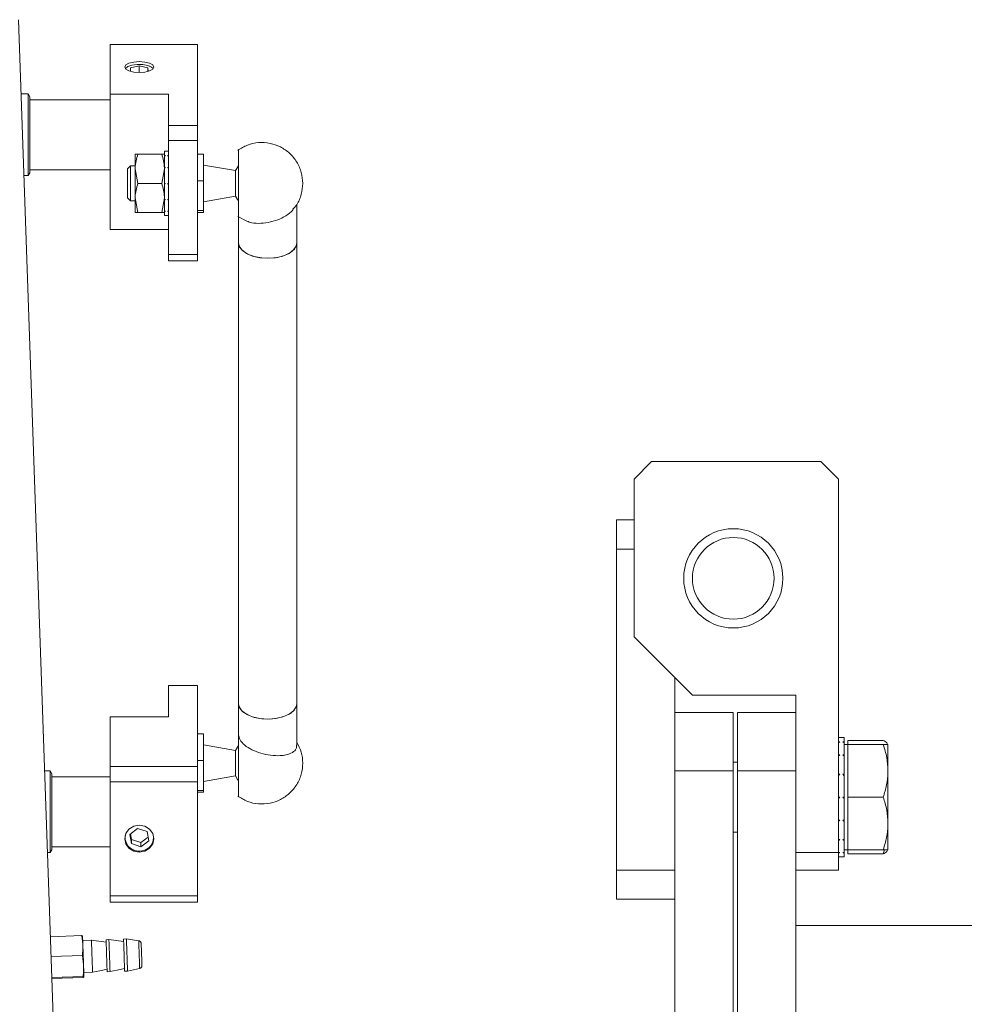
# Model space of a CAD drawing. Units: millimetres. Extents: x 0 to 841, y 0 to 594.
# Drawn here: x 242 to 275, y 241 to 274 of the extents above; entities that cross this region are included whole.
import ezdxf

# ---------------------------------------------------------------- set-up
doc = ezdxf.new("R2010")
doc.units = ezdxf.units.MM

msp = doc.modelspace()

# ---------------------------------------------------------------- linework, layer by layer
at = {"color": 7, "linetype": 'Continuous', "lineweight": 15}
for p, q in [((243.639, 236.937), (242.334, 274.303)), ((245.476, 271.755), (245.476, 273.458)), ((248.476, 273.458), (245.476, 273.458)), ((248.476, 270.682), (248.476, 273.458)), ((246.122, 272.713), (246.114, 272.71)), ((246.174, 272.65), (246.471, 272.716)), ((246.174, 272.65), (246.179, 272.532)), ((246.471, 272.716), (246.774, 272.654)), ((246.471, 272.496), (246.471, 272.716)), ((246.779, 272.533), (246.774, 272.654)), ((246.774, 272.532), (246.774, 272.654)), ((246.838, 272.71), (246.83, 272.713)), ((242.669, 271.758), (242.423, 271.758)), ((242.726, 271.658), (242.669, 271.758)), ((242.669, 269.552), (242.669, 271.758)), ((242.726, 271.658), (242.726, 269.609)), ((247.476, 271.755), (245.476, 271.755)), ((245.476, 271.755), (245.476, 267.111)), ((247.476, 271.755), (247.476, 270.682)), ((245.476, 271.558), (242.726, 271.558)), ((247.476, 270.682), (248.476, 270.682)), ((247.476, 270.162), (247.476, 270.682)), ((248.476, 270.682), (248.476, 270.162)), ((248.476, 270.162), (247.476, 270.162)), ((247.476, 270.162), (247.476, 266.261)), ((248.476, 266.261), (248.476, 270.162)), ((246.336, 269.693), (246.336, 269.193)), ((246.426, 269.693), (247.247, 269.693)), ((247.336, 269.793), (247.371, 269.793)), ((247.336, 269.792), (247.336, 269.793)), ((247.336, 269.792), (247.336, 269.645)), ((247.336, 269.645), (247.371, 269.645)), ((247.336, 269.627), (247.336, 269.645)), ((247.336, 269.627), (247.336, 269.243)), ((247.441, 269.793), (247.371, 269.793)), ((247.476, 269.793), (247.441, 269.793)), ((247.476, 269.645), (247.441, 269.645)), ((248.676, 269.693), (248.476, 269.693)), ((248.676, 268.78), (248.676, 269.693)), ((249.876, 269.842), (249.876, 267.544)), ((242.669, 268.958), (242.669, 269.552)), ((242.726, 269.609), (242.726, 269.058)), ((246.177, 269.293), (246.076, 269.193)), ((246.336, 269.293), (246.176, 269.293)), ((249.776, 269.129), (248.676, 269.323)), ((249.876, 269.293), (249.776, 269.129)), ((242.521, 268.958), (242.669, 268.958)), ((242.669, 268.958), (242.726, 269.058)), ((242.726, 269.158), (245.476, 269.158)), ((246.426, 268.693), (246.336, 269.193)), ((246.336, 269.193), (246.336, 268.193)), ((247.247, 268.693), (247.336, 269.193)), ((247.336, 269.243), (247.371, 269.243)), ((247.336, 269.212), (247.336, 269.243)), ((247.336, 269.212), (247.336, 268.693)), ((247.476, 269.243), (247.441, 269.243)), ((249.776, 268.257), (249.776, 269.129)), ((246.426, 268.693), (247.247, 268.693)), ((247.336, 268.693), (247.371, 268.693)), ((247.336, 268.658), (247.336, 268.693)), ((247.336, 268.658), (247.336, 268.669)), ((247.336, 268.658), (247.336, 268.143)), ((247.476, 268.693), (247.441, 268.693)), ((248.676, 268.78), (248.476, 268.78)), ((248.676, 267.761), (248.676, 268.78)), ((246.076, 268.193), (246.177, 268.092)), ((246.176, 268.093), (246.336, 268.093)), ((246.426, 267.693), (246.336, 268.193)), ((246.336, 268.193), (246.336, 267.693)), ((247.247, 267.693), (247.336, 268.193)), ((247.336, 268.143), (247.371, 268.143)), ((247.336, 268.113), (247.336, 268.143)), ((247.336, 268.113), (247.336, 267.74)), ((247.476, 268.143), (247.441, 268.143)), ((248.676, 268.063), (249.776, 268.257)), ((251.876, 266.655), (251.876, 267.976)), ((246.426, 267.693), (247.247, 267.693)), ((247.336, 267.74), (247.371, 267.74)), ((247.336, 267.723), (247.336, 267.74)), ((247.336, 267.723), (247.336, 267.593)), ((247.336, 267.593), (247.371, 267.593)), ((247.371, 267.593), (247.441, 267.593)), ((247.476, 267.74), (247.441, 267.74)), ((247.476, 267.593), (247.441, 267.593)), ((248.476, 267.761), (248.676, 267.761)), ((248.476, 267.693), (248.676, 267.693)), ((248.676, 267.693), (248.676, 267.761)), ((249.852, 267.56), (250.158, 267.396)), ((249.876, 267.544), (249.876, 266.655)), ((247.476, 267.111), (245.476, 267.111)), ((249.876, 266.655), (249.876, 250.862)), ((251.876, 250.862), (251.876, 266.655)), ((247.476, 266.261), (248.476, 266.261)), ((247.476, 266.037), (247.476, 266.261)), ((248.476, 266.261), (248.476, 266.037)), ((248.476, 266.037), (247.476, 266.037)), ((264.029, 259.158), (263.429, 258.558)), ((264.029, 259.158), (269.829, 259.158)), ((270.429, 258.558), (269.829, 259.158)), ((263.429, 253.158), (263.429, 258.558)), ((270.429, 258.558), (270.429, 245.758)), ((262.829, 257.158), (263.429, 257.158)), ((262.829, 256.158), (262.829, 257.158)), ((263.429, 256.158), (262.829, 256.158)), ((262.829, 256.158), (262.829, 245.158)), ((263.429, 253.158), (265.429, 251.158)), ((264.829, 251.758), (264.829, 250.558)), ((247.476, 251.48), (247.476, 250.406)), ((248.476, 251.48), (247.476, 251.48)), ((248.476, 248.704), (248.476, 251.48)), ((268.969, 251.158), (265.429, 251.158)), ((268.969, 245.758), (268.969, 251.158)), ((249.876, 250.862), (249.876, 249.799)), ((251.876, 249.439), (251.876, 250.862)), ((247.476, 250.406), (245.476, 250.406)), ((245.476, 248.704), (245.476, 250.406)), ((264.829, 250.558), (266.829, 250.558)), ((264.829, 248.558), (264.829, 250.558)), ((266.829, 250.558), (266.829, 248.558)), ((266.969, 250.558), (268.969, 250.558)), ((266.969, 248.558), (266.969, 250.558)), ((248.676, 249.824), (248.476, 249.824)), ((248.676, 249.824), (248.676, 248.911)), ((249.876, 247.675), (249.876, 249.8)), ((270.629, 249.708), (270.429, 249.708)), ((270.429, 249.708), (270.479, 249.708)), ((270.629, 249.708), (270.579, 249.708)), ((270.629, 249.708), (270.629, 249.552)), ((270.629, 249.708), (270.629, 249.708)), ((249.776, 249.26), (248.676, 249.454)), ((249.876, 249.424), (249.776, 249.26)), ((270.429, 249.552), (270.479, 249.552)), ((270.629, 249.552), (270.579, 249.552)), ((270.629, 249.532), (270.629, 249.552)), ((270.629, 249.532), (270.629, 249.107)), ((270.749, 249.458), (270.629, 249.458)), ((270.749, 249.458), (270.749, 249.605)), ((270.749, 249.605), (271.968, 249.605)), ((270.749, 248.558), (270.749, 249.458)), ((270.749, 249.458), (271.968, 249.458)), ((272.129, 249.458), (272.129, 248.558)), ((249.776, 249.26), (249.776, 248.388)), ((270.429, 249.107), (270.479, 249.107)), ((270.629, 249.107), (270.579, 249.107)), ((270.629, 249.071), (270.629, 249.107)), ((270.629, 249.071), (270.629, 248.441)), ((245.476, 248.704), (248.476, 248.704)), ((245.476, 248.184), (245.476, 248.704)), ((248.476, 248.911), (248.676, 248.911)), ((248.476, 248.704), (248.476, 248.184)), ((248.676, 248.911), (248.676, 247.892)), ((266.969, 248.858), (266.829, 248.858)), ((243.419, 248.558), (243.233, 248.558)), ((243.476, 248.458), (243.419, 248.558)), ((243.419, 245.758), (243.419, 248.558)), ((243.476, 248.458), (243.476, 245.858)), ((245.476, 248.358), (243.476, 248.358)), ((248.676, 248.194), (249.776, 248.388)), ((266.829, 248.558), (264.829, 248.558)), ((264.829, 248.558), (264.829, 173.558)), ((266.829, 248.558), (266.829, 173.558)), ((268.969, 248.558), (266.969, 248.558)), ((266.969, 248.558), (266.969, 173.558)), ((268.969, 248.558), (268.969, 173.558)), ((270.429, 248.441), (270.479, 248.441)), ((270.629, 248.441), (270.579, 248.441)), ((270.629, 248.395), (270.629, 248.441)), ((270.629, 248.395), (270.629, 247.657)), ((270.749, 247.658), (270.749, 248.558)), ((272.129, 246.758), (272.129, 248.558)), ((248.476, 248.184), (245.476, 248.184)), ((245.476, 244.282), (245.476, 248.184)), ((248.476, 244.282), (248.476, 248.184)), ((248.676, 247.892), (248.476, 247.892)), ((248.476, 247.824), (248.676, 247.824)), ((248.676, 247.892), (248.676, 247.824)), ((270.429, 247.657), (270.479, 247.657)), ((270.629, 247.657), (270.579, 247.657)), ((270.629, 247.607), (270.629, 247.66)), ((270.629, 247.607), (270.629, 247.632)), ((270.629, 247.607), (270.629, 246.872)), ((270.749, 247.658), (271.968, 247.658)), ((270.749, 246.758), (270.749, 247.658)), ((270.429, 246.872), (270.479, 246.872)), ((270.629, 246.872), (270.579, 246.872)), ((270.629, 246.826), (270.629, 246.872)), ((270.629, 246.826), (270.629, 246.207)), ((270.749, 245.858), (270.749, 246.758)), ((272.129, 245.858), (272.129, 246.758)), ((246.151, 246.382), (246.418, 246.587)), ((246.21, 246.065), (246.151, 246.382)), ((246.21, 246.213), (246.175, 246.4)), ((246.743, 246.476), (246.418, 246.587)), ((246.801, 246.158), (246.743, 246.476)), ((266.829, 246.458), (266.969, 246.458)), ((246.21, 246.213), (246.21, 246.065)), ((246.21, 246.213), (246.535, 246.101)), ((246.21, 246.065), (246.535, 245.953)), ((246.777, 246.288), (246.535, 246.101)), ((246.801, 246.158), (246.535, 245.953)), ((246.535, 246.101), (246.535, 245.953)), ((270.429, 246.207), (270.479, 246.207)), ((270.629, 246.207), (270.579, 246.207)), ((270.629, 246.173), (270.629, 246.207)), ((270.629, 246.173), (270.629, 245.764)), ((243.331, 245.758), (243.419, 245.758)), ((243.419, 245.758), (243.476, 245.858)), ((243.476, 245.958), (245.476, 245.958)), ((268.969, 245.758), (270.429, 245.758)), ((270.429, 245.764), (270.479, 245.764)), ((270.429, 245.758), (270.429, 245.158)), ((270.629, 245.764), (270.579, 245.764)), ((270.629, 245.858), (270.749, 245.858)), ((270.629, 245.745), (270.629, 245.764)), ((270.629, 245.745), (270.629, 245.608)), ((270.749, 245.858), (271.968, 245.858)), ((270.749, 245.712), (270.749, 245.858)), ((270.749, 245.712), (271.968, 245.712)), ((272.013, 245.858), (271.968, 245.712)), ((270.429, 245.608), (270.629, 245.608)), ((262.829, 245.158), (264.829, 245.158)), ((262.829, 244.158), (262.829, 245.158)), ((270.429, 245.158), (268.969, 245.158)), ((245.476, 244.282), (248.476, 244.282)), ((245.476, 244.059), (245.476, 244.282)), ((248.476, 244.059), (245.476, 244.059)), ((248.476, 244.282), (248.476, 244.059)), ((264.829, 244.158), (262.829, 244.158)), ((285.934, 243.258), (268.969, 243.258)), ((244.502, 242.914), (243.432, 242.876)), ((244.837, 242.757), (244.537, 242.746)), ((245.436, 242.778), (245.337, 242.774)), ((246.036, 242.799), (245.936, 242.795)), ((243.456, 242.197), (244.526, 242.234)), ((244.575, 241.647), (244.875, 241.658)), ((245.375, 241.675), (245.475, 241.678)), ((245.975, 241.696), (246.074, 241.699)), ((243.481, 241.479), (244.551, 241.516)), ((243.482, 241.44), (244.552, 241.478))]:
    msp.add_line(p, q, dxfattribs=at)
at = {"color": 7, "linetype": 'Continuous', "lineweight": 15, "flags": 128}
for points in [[(246.976, 272.681), (246.938, 272.752), (246.83, 272.812), (246.668, 272.852), (246.476, 272.866), (246.285, 272.852), (246.123, 272.812), (246.014, 272.752), (245.976, 272.681), (246.014, 272.61), (246.123, 272.55), (246.285, 272.51), (246.476, 272.496), (246.668, 272.51), (246.83, 272.55), (246.938, 272.61), (246.976, 272.681)], [(246.954, 272.626), (246.896, 272.681), (246.768, 272.733), (246.595, 272.763), (246.405, 272.767), (246.225, 272.743), (246.084, 272.696), (246.002, 272.632), (245.998, 272.626)], [(249.776, 268.257), (249.846, 268.136), (249.876, 268.093)], [(249.876, 266.655), (249.897, 266.547), (249.988, 266.412), (250.145, 266.294), (250.357, 266.204), (250.607, 266.146), (250.876, 266.127)], [(251.876, 266.655), (251.867, 266.583), (251.794, 266.444), (251.652, 266.322), (251.453, 266.223), (251.211, 266.157), (250.945, 266.128), (250.673, 266.138), (250.416, 266.186), (250.194, 266.269), (250.022, 266.38), (249.913, 266.512), (249.876, 266.655)], [(250.876, 266.127), (251.146, 266.146), (251.396, 266.204), (251.607, 266.294), (251.764, 266.412), (251.855, 266.547), (251.876, 266.655)], [(249.876, 250.862), (249.913, 250.719), (250.022, 250.587), (250.194, 250.476), (250.416, 250.393), (250.673, 250.345), (250.945, 250.335), (251.211, 250.364), (251.453, 250.43), (251.652, 250.528), (251.794, 250.651), (251.867, 250.79), (251.876, 250.862)], [(250.876, 250.334), (250.607, 250.353), (250.357, 250.41), (250.145, 250.501), (249.988, 250.619), (249.897, 250.754), (249.876, 250.862)], [(251.876, 250.862), (251.855, 250.754), (251.764, 250.619), (251.607, 250.501), (251.396, 250.41), (251.146, 250.353), (250.876, 250.334)], [(249.776, 248.388), (249.846, 248.267), (249.876, 248.224)], [(246.976, 246.233), (246.938, 246.411), (246.83, 246.561), (246.668, 246.662), (246.476, 246.698), (246.285, 246.662), (246.123, 246.561), (246.014, 246.411), (245.976, 246.233), (246.014, 246.055), (246.123, 245.905), (246.285, 245.804), (246.476, 245.769), (246.668, 245.804), (246.83, 245.905), (246.938, 246.055), (246.976, 246.233)], [(245.34, 242.686), (245.086, 242.722), (244.833, 242.757)], [(245.337, 242.774), (245.337, 242.774), (245.338, 242.728), (245.342, 242.614), (245.348, 242.447), (245.355, 242.251)], [(245.939, 242.707), (245.686, 242.743), (245.433, 242.778)], [(245.936, 242.795), (245.936, 242.795), (245.938, 242.749), (245.942, 242.635), (245.948, 242.468), (245.954, 242.272)], [(246.456, 242.74), (246.244, 242.769), (246.033, 242.799)], [(245.355, 242.251), (245.362, 242.051), (245.368, 241.874), (245.372, 241.745), (245.375, 241.68), (245.375, 241.675)], [(245.954, 242.272), (245.961, 242.072), (245.968, 241.895), (245.972, 241.766), (245.974, 241.701), (245.975, 241.696)], [(244.872, 241.657), (245.122, 241.71), (245.372, 241.763)], [(245.471, 241.678), (245.721, 241.731), (245.971, 241.784)], [(246.071, 241.699), (246.28, 241.743), (246.489, 241.788)]]:
    msp.add_lwpolyline(points, dxfattribs=at)
at = {"color": 7, "linetype": 'Continuous', "lineweight": 15}
for radius in [1.7, 1.4]:
    msp.add_circle((266.829, 255.158), radius, dxfattribs=at)
for centre, radius, start, end in [((246.458, 246.278), 0.467, 167.8046, 282.45), ((246.51, 246.273), 0.454, 276.119, 13.2771)]:
    msp.add_arc(centre, radius, start, end, dxfattribs=at)
for points, knots in [([(252.076, 268.693), (252.066, 268.819), (252.046, 269.076), (251.884, 269.435), (251.637, 269.736), (251.319, 269.956), (250.954, 270.083), (250.564, 270.106), (250.179, 270.025), (249.96, 269.891), (249.852, 269.825)], [0, 0, 0, 0, 0.122741, 0.25018, 0.37752, 0.500001, 0.623009, 0.750538, 0.877773, 1, 1, 1, 1]), ([(246.336, 269.193), (246.336, 269.205), (246.338, 269.373), (246.383, 269.539), (246.426, 269.693)], [0, 0, 0, 0, 0.070202, 1, 1, 1, 1]), ([(246.336, 269.693), (246.338, 269.693), (246.343, 269.693), (246.391, 269.693), (246.426, 269.693)], [0, 0, 0, 0, 0.268641, 1, 1, 1, 1]), ([(247.336, 269.193), (247.336, 269.205), (247.335, 269.373), (247.289, 269.539), (247.247, 269.693)], [0, 0, 0, 0, 0.070202, 1, 1, 1, 1]), ([(247.336, 269.693), (247.335, 269.693), (247.33, 269.693), (247.282, 269.693), (247.247, 269.693)], [0, 0, 0, 0, 0.268641, 1, 1, 1, 1]), ([(247.371, 269.793), (247.365, 269.793), (247.357, 269.793), (247.345, 269.792), (247.339, 269.792), (247.336, 269.792)], [0, 0, 0, 0, 0.499967, 0.749971, 1, 1, 1, 1]), ([(247.371, 269.645), (247.365, 269.642), (247.357, 269.638), (247.345, 269.632), (247.339, 269.629), (247.336, 269.627)], [0, 0, 0, 0, 0.499974, 0.749961, 1, 1, 1, 1]), ([(247.476, 269.792), (247.473, 269.792), (247.468, 269.792), (247.456, 269.793), (247.447, 269.793), (247.441, 269.793)], [0, 0, 0, 0, 0.250199, 0.500395, 1, 1, 1, 1]), ([(247.476, 269.627), (247.473, 269.629), (247.468, 269.632), (247.456, 269.638), (247.447, 269.642), (247.441, 269.645)], [0, 0, 0, 0, 0.250197, 0.500408, 1, 1, 1, 1]), ([(246.176, 269.292), (246.176, 269.292), (246.176, 269.304), (246.176, 269.264), (246.176, 269.169), (246.176, 269.013), (246.176, 268.867), (246.176, 268.779), (246.176, 268.759)], [0, 0, 0, 0, 0.003407, 0.234446, 0.465491, 0.696532, 0.927578, 1, 1, 1, 1]), ([(246.076, 268.748), (246.076, 268.772), (246.076, 268.819), (246.076, 268.877), (246.076, 268.921), (246.076, 268.963), (246.076, 269.002), (246.076, 269.039), (246.076, 269.072), (246.076, 269.102), (246.076, 269.128), (246.076, 269.15), (246.076, 269.168), (246.076, 269.18), (246.076, 269.189), (246.076, 269.193), (246.076, 269.193), (246.076, 269.193)], [0, 0, 0, 0, 0.0994689, 0.1989425, 0.2485792, 0.2982159, 0.397685, 0.447324, 0.4969625, 0.5964348, 0.646074, 0.6957109, 0.7951823, 0.844821, 0.8944544, 0.9939259, 1, 1, 1, 1]), ([(247.371, 269.243), (247.365, 269.238), (247.357, 269.23), (247.345, 269.22), (247.339, 269.215), (247.336, 269.212)], [0, 0, 0, 0, 0.49996, 0.74998, 1, 1, 1, 1]), ([(247.476, 269.212), (247.473, 269.215), (247.468, 269.22), (247.456, 269.23), (247.447, 269.238), (247.441, 269.243)], [0, 0, 0, 0, 0.25022, 0.500422, 1, 1, 1, 1]), ([(246.076, 268.193), (246.076, 268.193), (246.076, 268.193), (246.076, 268.2), (246.076, 268.212), (246.076, 268.227), (246.076, 268.247), (246.076, 268.271), (246.076, 268.299), (246.076, 268.331), (246.076, 268.366), (246.076, 268.404), (246.076, 268.445), (246.076, 268.488), (246.076, 268.533), (246.076, 268.58), (246.076, 268.627), (246.076, 268.665), (246.076, 268.706), (246.076, 268.734), (246.076, 268.748)], [0, 0, 0, 0, 0.037422, 0.123729, 0.166798, 0.209861, 0.296169, 0.339234, 0.382302, 0.468602, 0.511671, 0.554735, 0.641042, 0.684102, 0.727172, 0.813481, 0.856546, 0.89961, 0.949628, 1, 1, 1, 1]), ([(246.176, 268.759), (246.176, 268.691), (246.176, 268.555), (246.176, 268.365), (246.176, 268.214), (246.176, 268.112), (246.176, 268.099), (246.176, 268.093)], [0, 0, 0, 0, 0.2005749, 0.401145, 0.6017196, 0.8022881, 1, 1, 1, 1]), ([(246.336, 268.193), (246.336, 268.205), (246.338, 268.373), (246.383, 268.539), (246.426, 268.693)], [0, 0, 0, 0, 0.070202, 1, 1, 1, 1]), ([(247.336, 268.193), (247.336, 268.205), (247.335, 268.373), (247.289, 268.539), (247.247, 268.693)], [0, 0, 0, 0, 0.070202, 1, 1, 1, 1]), ([(247.371, 268.693), (247.365, 268.687), (247.357, 268.678), (247.345, 268.667), (247.339, 268.661), (247.336, 268.658)], [0, 0, 0, 0, 0.499967, 0.749972, 1, 1, 1, 1]), ([(247.476, 268.658), (247.473, 268.661), (247.468, 268.667), (247.456, 268.678), (247.447, 268.687), (247.441, 268.693)], [0, 0, 0, 0, 0.250199, 0.500395, 1, 1, 1, 1]), ([(251.743, 267.808), (251.787, 267.857), (251.919, 268.004), (252.044, 268.312), (252.066, 268.567), (252.076, 268.693)], [0, 0, 0, 0, 0.205245, 0.610086, 1, 1, 1, 1]), ([(247.371, 268.143), (247.365, 268.138), (247.357, 268.13), (247.345, 268.12), (247.339, 268.115), (247.336, 268.113)], [0, 0, 0, 0, 0.499952, 0.749972, 1, 1, 1, 1]), ([(247.476, 268.113), (247.473, 268.115), (247.468, 268.12), (247.456, 268.13), (247.447, 268.138), (247.441, 268.143)], [0, 0, 0, 0, 0.250186, 0.50043, 1, 1, 1, 1]), ([(246.336, 267.693), (246.338, 267.693), (246.343, 267.693), (246.391, 267.693), (246.426, 267.693)], [0, 0, 0, 0, 0.268641, 1, 1, 1, 1]), ([(247.336, 267.693), (247.335, 267.693), (247.33, 267.693), (247.282, 267.693), (247.247, 267.693)], [0, 0, 0, 0, 0.268641, 1, 1, 1, 1]), ([(247.371, 267.74), (247.365, 267.737), (247.357, 267.733), (247.345, 267.727), (247.339, 267.725), (247.336, 267.723)], [0, 0, 0, 0, 0.49996, 0.74998, 1, 1, 1, 1]), ([(247.476, 267.723), (247.473, 267.725), (247.468, 267.727), (247.456, 267.733), (247.447, 267.737), (247.441, 267.74)], [0, 0, 0, 0, 0.25022, 0.500422, 1, 1, 1, 1]), ([(250.161, 267.4), (250.216, 267.379), (250.349, 267.327), (250.639, 267.314), (250.979, 267.36), (251.277, 267.46), (251.529, 267.596), (251.691, 267.711), (251.74, 267.79), (251.749, 267.803)], [0, 0, 0, 0, 0.12382, 0.301041, 0.481234, 0.663994, 0.785211, 0.962437, 1, 1, 1, 1]), ([(249.876, 249.8), (249.887, 249.739), (249.909, 249.619), (250.077, 249.437), (250.325, 249.279), (250.638, 249.157), (250.98, 249.085), (251.276, 249.073), (251.533, 249.105), (251.734, 249.181), (251.864, 249.3), (251.864, 249.4), (251.864, 249.439)], [0, 0, 0, 0, 0.104915, 0.209807, 0.315322, 0.42233, 0.531133, 0.641485, 0.714678, 0.821688, 0.928804, 1, 1, 1, 1]), ([(270.479, 249.708), (270.471, 249.708), (270.458, 249.708), (270.442, 249.708), (270.433, 249.708), (270.429, 249.708)], [0, 0, 0, 0, 0.499981, 0.749979, 1, 1, 1, 1]), ([(270.629, 249.708), (270.625, 249.708), (270.617, 249.708), (270.6, 249.708), (270.588, 249.708), (270.579, 249.708)], [0, 0, 0, 0, 0.2501439, 0.5002685, 1, 1, 1, 1]), ([(249.852, 247.692), (249.96, 247.626), (250.179, 247.492), (250.564, 247.411), (250.954, 247.433), (251.319, 247.561), (251.636, 247.781), (251.885, 248.082), (252.042, 248.441), (252.092, 248.823), (252.047, 249.204), (251.933, 249.429), (251.876, 249.541)], [0, 0, 0, 0, 0.098198, 0.20042, 0.302879, 0.401705, 0.500108, 0.602415, 0.704801, 0.803412, 0.902024, 1, 1, 1, 1]), ([(270.479, 249.552), (270.471, 249.548), (270.458, 249.544), (270.442, 249.537), (270.433, 249.534), (270.429, 249.532)], [0, 0, 0, 0, 0.4999833, 0.7499949, 1, 1, 1, 1]), ([(270.629, 249.532), (270.625, 249.534), (270.617, 249.537), (270.6, 249.544), (270.588, 249.548), (270.579, 249.552)], [0, 0, 0, 0, 0.250135, 0.5002803, 1, 1, 1, 1]), ([(271.968, 249.605), (272.013, 249.577), (272.104, 249.521), (272.121, 249.463), (272.129, 249.434)], [0, 0, 0, 0, 0.495458, 1, 1, 1, 1]), ([(271.968, 249.458), (272.013, 249.312), (272.104, 249.017), (272.121, 248.712), (272.129, 248.558)], [0, 0, 0, 0, 0.495456, 1, 1, 1, 1]), ([(272.129, 249.458), (272.128, 249.458), (272.12, 249.458), (272.035, 249.458), (271.968, 249.458)], [0, 0, 0, 0, 0.220363, 1, 1, 1, 1]), ([(270.479, 249.107), (270.471, 249.101), (270.458, 249.092), (270.442, 249.08), (270.433, 249.074), (270.429, 249.071)], [0, 0, 0, 0, 0.499975, 0.749976, 1, 1, 1, 1]), ([(270.629, 249.071), (270.625, 249.074), (270.617, 249.08), (270.6, 249.092), (270.588, 249.101), (270.579, 249.107)], [0, 0, 0, 0, 0.250129, 0.500282, 1, 1, 1, 1]), ([(270.479, 248.441), (270.471, 248.433), (270.458, 248.422), (270.442, 248.406), (270.433, 248.399), (270.429, 248.395)], [0, 0, 0, 0, 0.4999872, 0.7499871, 1, 1, 1, 1]), ([(270.629, 248.395), (270.625, 248.399), (270.617, 248.406), (270.6, 248.422), (270.588, 248.433), (270.579, 248.441)], [0, 0, 0, 0, 0.250143, 0.500276, 1, 1, 1, 1]), ([(272.129, 248.558), (272.129, 248.537), (272.128, 248.375), (272.093, 248.071), (272.01, 247.797), (271.968, 247.658)], [0, 0, 0, 0, 0.070089, 0.530785, 1, 1, 1, 1]), ([(270.479, 247.657), (270.471, 247.648), (270.458, 247.636), (270.442, 247.619), (270.433, 247.611), (270.429, 247.607)], [0, 0, 0, 0, 0.499966, 0.749987, 1, 1, 1, 1]), ([(270.629, 247.607), (270.625, 247.611), (270.617, 247.619), (270.6, 247.636), (270.588, 247.648), (270.579, 247.657)], [0, 0, 0, 0, 0.250166, 0.500283, 1, 1, 1, 1]), ([(271.968, 247.658), (272.013, 247.512), (272.104, 247.217), (272.121, 246.912), (272.129, 246.758)], [0, 0, 0, 0, 0.4954563, 1, 1, 1, 1]), ([(270.479, 246.872), (270.471, 246.864), (270.458, 246.853), (270.442, 246.838), (270.433, 246.83), (270.429, 246.826)], [0, 0, 0, 0, 0.49997, 0.749974, 1, 1, 1, 1]), ([(270.629, 246.826), (270.625, 246.83), (270.617, 246.838), (270.6, 246.853), (270.588, 246.864), (270.579, 246.872)], [0, 0, 0, 0, 0.250143, 0.500294, 1, 1, 1, 1]), ([(272.129, 246.758), (272.129, 246.737), (272.128, 246.575), (272.093, 246.271), (272.01, 245.997), (271.968, 245.858)], [0, 0, 0, 0, 0.07009, 0.530786, 1, 1, 1, 1]), ([(270.479, 246.207), (270.471, 246.202), (270.458, 246.193), (270.442, 246.181), (270.433, 246.176), (270.429, 246.173)], [0, 0, 0, 0, 0.499985, 0.750002, 1, 1, 1, 1]), ([(270.629, 246.173), (270.625, 246.176), (270.617, 246.181), (270.6, 246.193), (270.588, 246.202), (270.579, 246.207)], [0, 0, 0, 0, 0.250145, 0.500272, 1, 1, 1, 1]), ([(270.479, 245.764), (270.471, 245.761), (270.458, 245.756), (270.442, 245.75), (270.433, 245.747), (270.429, 245.745)], [0, 0, 0, 0, 0.499987, 0.750015, 1, 1, 1, 1]), ([(270.629, 245.745), (270.625, 245.747), (270.617, 245.75), (270.6, 245.756), (270.588, 245.761), (270.579, 245.764)], [0, 0, 0, 0, 0.250115, 0.500265, 1, 1, 1, 1]), ([(271.968, 245.712), (272.013, 245.74), (272.104, 245.796), (272.121, 245.854), (272.129, 245.883)], [0, 0, 0, 0, 0.495458, 1, 1, 1, 1]), ([(271.968, 245.858), (272.035, 245.858), (272.12, 245.858), (272.128, 245.858), (272.129, 245.858)], [0, 0, 0, 0, 0.779637, 1, 1, 1, 1]), ([(244.543, 242.575), (244.543, 242.583), (244.541, 242.623), (244.536, 242.694), (244.525, 242.778), (244.514, 242.851), (244.506, 242.893), (244.502, 242.914)], [0, 0, 0, 0, 0.0698654, 0.3494113, 0.6289431, 0.814433, 1, 1, 1, 1]), ([(244.502, 242.914), (244.507, 242.912), (244.516, 242.909), (244.528, 242.903), (244.531, 242.898), (244.532, 242.896)], [0, 0, 0, 0, 0.27953, 0.559065, 1, 1, 1, 1]), ([(244.532, 242.896), (244.532, 242.896), (244.532, 242.897), (244.532, 242.896), (244.532, 242.895), (244.532, 242.892), (244.532, 242.889), (244.532, 242.887), (244.532, 242.882), (244.532, 242.877), (244.533, 242.871), (244.533, 242.865), (244.533, 242.857), (244.533, 242.849), (244.534, 242.84), (244.534, 242.832), (244.534, 242.822), (244.535, 242.811), (244.535, 242.8), (244.536, 242.787), (244.536, 242.777), (244.536, 242.763), (244.537, 242.749), (244.537, 242.734), (244.538, 242.719), (244.539, 242.703), (244.539, 242.686), (244.54, 242.669), (244.54, 242.655), (244.541, 242.637), (244.541, 242.619), (244.542, 242.597), (244.543, 242.582), (244.543, 242.575)], [0, 0, 0, 0, 0.038664, 0.077318, 0.115974, 0.154632, 0.173964, 0.212619, 0.231943, 0.270607, 0.309264, 0.328592, 0.367245, 0.405903, 0.425233, 0.46389, 0.483216, 0.521875, 0.560534, 0.579853, 0.618511, 0.637839, 0.676495, 0.715155, 0.734485, 0.773138, 0.811798, 0.831126, 0.869782, 0.889107, 0.92777, 0.963854, 1, 1, 1, 1]), ([(244.837, 242.756), (244.837, 242.753), (244.837, 242.747), (244.84, 242.66), (244.845, 242.527), (244.851, 242.356), (244.857, 242.169), (244.864, 241.986), (244.869, 241.829), (244.874, 241.712), (244.874, 241.67), (244.875, 241.656), (244.875, 241.66), (244.875, 241.661)], [0, 0, 0, 0, 0.1057672, 0.2115343, 0.317285, 0.4230451, 0.5288124, 0.6345744, 0.7403262, 0.8460804, 0.9518483, 0.9850752, 1, 1, 1, 1]), ([(245.436, 242.777), (245.437, 242.774), (245.437, 242.768), (245.44, 242.681), (245.444, 242.548), (245.45, 242.377), (245.457, 242.19), (245.463, 242.007), (245.469, 241.85), (245.473, 241.733), (245.474, 241.691), (245.475, 241.677), (245.475, 241.681), (245.475, 241.682)], [0, 0, 0, 0, 0.105767, 0.211535, 0.317285, 0.423045, 0.528813, 0.634575, 0.740326, 0.84608, 0.951848, 0.985075, 1, 1, 1, 1]), ([(246.036, 242.798), (246.036, 242.793), (246.037, 242.784), (246.04, 242.682), (246.045, 242.541), (246.051, 242.366), (246.058, 242.178), (246.064, 241.998), (246.069, 241.847), (246.073, 241.739), (246.074, 241.708), (246.075, 241.699), (246.074, 241.702), (246.074, 241.703)], [0, 0, 0, 0, 0.123921, 0.229729, 0.335529, 0.441319, 0.547114, 0.65292, 0.758718, 0.864506, 0.970297, 0.985125, 1, 1, 1, 1]), ([(246.542, 242.644), (246.54, 242.657), (246.537, 242.678), (246.52, 242.705), (246.502, 242.722), (246.48, 242.735), (246.464, 242.738), (246.456, 242.74)], [0, 0, 0, 0, 0.29775, 0.463823, 0.670689, 0.820291, 1, 1, 1, 1]), ([(246.456, 242.739), (246.456, 242.735), (246.456, 242.727), (246.46, 242.624), (246.465, 242.472), (246.472, 242.286), (246.478, 242.098), (246.484, 241.936), (246.488, 241.818), (246.489, 241.798), (246.489, 241.788)], [0, 0, 0, 0, 0.125074, 0.250147, 0.375224, 0.500299, 0.625373, 0.750446, 0.874926, 1, 1, 1, 1]), ([(246.542, 242.644), (246.542, 242.641), (246.542, 242.637), (246.544, 242.594), (246.545, 242.548), (246.547, 242.49), (246.55, 242.405), (246.554, 242.285), (246.559, 242.163), (246.562, 242.073), (246.564, 242.011), (246.566, 241.959), (246.568, 241.908), (246.568, 241.897), (246.568, 241.889)], [0, 0, 0, 0, 0.119722, 0.184814, 0.25, 0.315093, 0.380279, 0.5, 0.619724, 0.684817, 0.750002, 0.815097, 0.88028, 1, 1, 1, 1]), ([(244.526, 242.234), (244.529, 242.266), (244.537, 242.329), (244.544, 242.443), (244.544, 242.525), (244.543, 242.575)], [0, 0, 0, 0, 0.279531, 0.559065, 1, 1, 1, 1]), ([(244.543, 242.575), (244.543, 242.567), (244.544, 242.551), (244.545, 242.526), (244.546, 242.501), (244.546, 242.48), (244.547, 242.458), (244.548, 242.44), (244.548, 242.418), (244.549, 242.395), (244.55, 242.373), (244.551, 242.35), (244.552, 242.327), (244.552, 242.303), (244.553, 242.28), (244.554, 242.261), (244.555, 242.238), (244.556, 242.214), (244.556, 242.19), (244.557, 242.167), (244.558, 242.148), (244.559, 242.125), (244.56, 242.101), (244.56, 242.078), (244.561, 242.055), (244.562, 242.036), (244.563, 242.013), (244.563, 241.995), (244.564, 241.973), (244.565, 241.955), (244.565, 241.937), (244.566, 241.92), (244.567, 241.9), (244.567, 241.884), (244.567, 241.876)], [0, 0, 0, 0, 0.038658, 0.077314, 0.115976, 0.154631, 0.173955, 0.212615, 0.231943, 0.2706, 0.30926, 0.328583, 0.36724, 0.405899, 0.425227, 0.463886, 0.483208, 0.521868, 0.560526, 0.579853, 0.61851, 0.637833, 0.676494, 0.715153, 0.734478, 0.773134, 0.792463, 0.831118, 0.850446, 0.889104, 0.908429, 0.927755, 0.963852, 1, 1, 1, 1]), ([(244.567, 241.876), (244.567, 241.885), (244.565, 241.927), (244.56, 242.002), (244.549, 242.091), (244.538, 242.168), (244.53, 242.212), (244.526, 242.234)], [0, 0, 0, 0, 0.069869, 0.349408, 0.628938, 0.81443, 1, 1, 1, 1]), ([(244.551, 241.516), (244.554, 241.55), (244.562, 241.617), (244.569, 241.737), (244.568, 241.823), (244.567, 241.876)], [0, 0, 0, 0, 0.279523, 0.559065, 1, 1, 1, 1]), ([(244.567, 241.876), (244.568, 241.868), (244.568, 241.851), (244.569, 241.827), (244.57, 241.803), (244.571, 241.784), (244.571, 241.765), (244.572, 241.75), (244.572, 241.732), (244.573, 241.715), (244.574, 241.698), (244.574, 241.682), (244.575, 241.666), (244.575, 241.651), (244.576, 241.637), (244.576, 241.626), (244.577, 241.612), (244.577, 241.6), (244.577, 241.588), (244.578, 241.576), (244.578, 241.568), (244.579, 241.558), (244.579, 241.549), (244.579, 241.54), (244.579, 241.532), (244.58, 241.527), (244.58, 241.52), (244.58, 241.516), (244.58, 241.511), (244.58, 241.507), (244.58, 241.504), (244.58, 241.502), (244.581, 241.5), (244.581, 241.498), (244.581, 241.498)], [0, 0, 0, 0, 0.03866, 0.077315, 0.115978, 0.154636, 0.173962, 0.212619, 0.231945, 0.270599, 0.309257, 0.328589, 0.367246, 0.405903, 0.42523, 0.463887, 0.483209, 0.521868, 0.560531, 0.579855, 0.618514, 0.637838, 0.676495, 0.71515, 0.734477, 0.773134, 0.792465, 0.831119, 0.85045, 0.889104, 0.908433, 0.927756, 0.963855, 1, 1, 1, 1]), ([(246.489, 241.788), (246.502, 241.792), (246.522, 241.798), (246.545, 241.82), (246.559, 241.841), (246.567, 241.865), (246.568, 241.881), (246.568, 241.889)], [0, 0, 0, 0, 0.2792655, 0.4436902, 0.6558017, 0.8117889, 1, 1, 1, 1]), ([(244.581, 241.498), (244.581, 241.498), (244.58, 241.501), (244.577, 241.505), (244.57, 241.509), (244.561, 241.513), (244.554, 241.515), (244.551, 241.516)], [0, 0, 0, 0, 0.069862, 0.349405, 0.628936, 0.814418, 1, 1, 1, 1]), ([(244.552, 241.478), (244.557, 241.48), (244.566, 241.484), (244.578, 241.49), (244.58, 241.495), (244.581, 241.498)], [0, 0, 0, 0, 0.27953, 0.559065, 1, 1, 1, 1])]:
    msp.add_open_spline(points, degree=3, knots=knots, dxfattribs=at)

doc.saveas('drawing.dxf')
